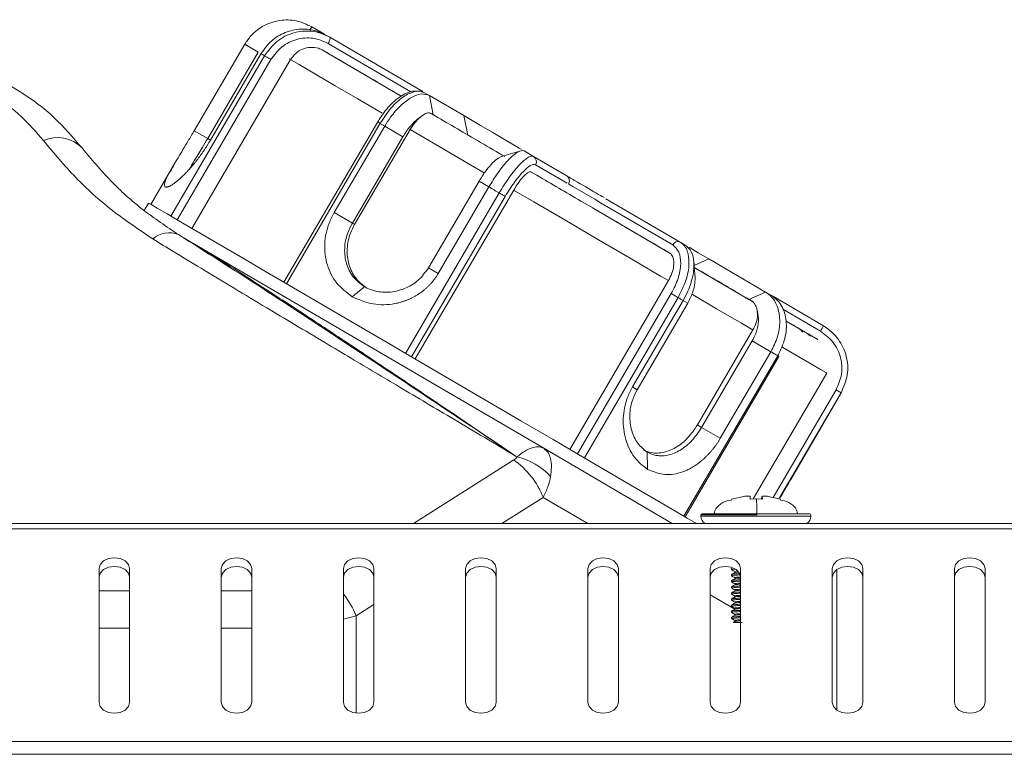
# Model space of a CAD drawing. Units: millimetres. Extents: x 22 to 2351, y 27 to 1658.
# Drawn here: x 374 to 454, y 898 to 958 of the extents above; entities that cross this region are included whole.
import ezdxf

# ---------------------------------------------------------------- set-up
doc = ezdxf.new("R2010")
doc.units = ezdxf.units.MM

msp = doc.modelspace()

# ---------------------------------------------------------------- linework, layer by layer
at = {"color": 7, "linetype": 'Continuous', "lineweight": 15}
for p, q in [((397.482, 957.178), (397.625, 957.466)), ((397.625, 957.466), (398.679, 956.849)), ((398.83, 956.761), (399.099, 956.604)), ((406.712, 952.154), (399.099, 956.604)), ((388.006, 948.957), (392.144, 956.036)), ((392.144, 956.036), (393.249, 955.391)), ((386.094, 941.967), (393.765, 955.089)), ((386.618, 941.66), (394.29, 954.782)), ((387.817, 940.96), (395.892, 954.772)), ((389.111, 948.312), (393.249, 955.391)), ((393.472, 955.26), (389.334, 948.181)), ((404.954, 951.791), (398.571, 955.523)), ((406.496, 952.181), (406.863, 952.065)), ((407.249, 951.84), (406.863, 952.065)), ((407.573, 950.26), (407.249, 951.84)), ((407.249, 951.84), (410.059, 950.197)), ((407.573, 950.26), (407.439, 950.338)), ((410.402, 948.606), (410.059, 950.197)), ((403.025, 949.676), (395.354, 936.553)), ((403.22, 949.562), (395.549, 936.439)), ((399.467, 942.257), (403.606, 949.336)), ((403.606, 949.336), (405.088, 948.47)), ((389.111, 948.311), (388.006, 948.957)), ((400.949, 941.391), (405.088, 948.47)), ((401.137, 941.281), (405.68, 949.05)), ((410.711, 948.426), (410.402, 948.606)), ((413.155, 946.847), (412.897, 946.724)), ((415.017, 947.298), (415.774, 946.856)), ((418.445, 945.294), (415.774, 946.856)), ((386.456, 946.349), (384.455, 942.925)), ((385.628, 944.325), (385.993, 944.423)), ((411.323, 944.825), (407.184, 937.746)), ((412.117, 944.36), (407.978, 937.281)), ((411.323, 944.825), (412.117, 944.36)), ((405.296, 930.741), (412.967, 943.863)), ((405.783, 930.456), (413.455, 943.578)), ((406.08, 930.283), (414.155, 944.096)), ((384.277, 943.029), (383.922, 942.423)), ((427.78, 939.837), (421.699, 943.392)), ((400.949, 941.39), (399.467, 942.257)), ((426.882, 938.972), (420.664, 942.607)), ((401.137, 941.281), (400.949, 941.391)), ((416.604, 922.972), (387.373, 940.061)), ((428.194, 939.595), (427.78, 939.837)), ((430.12, 938.469), (434.758, 935.758)), ((407.978, 937.281), (407.184, 937.746)), ((433.403, 935.16), (428.928, 937.776)), ((426.818, 936.693), (418.743, 922.88)), ((427.049, 935.631), (419.377, 922.509)), ((434.758, 935.758), (433.403, 935.16)), ((434.758, 935.758), (435.246, 935.472)), ((427.606, 935.305), (419.934, 922.183)), ((423.875, 927.988), (428.013, 935.067)), ((424.252, 927.767), (428.391, 934.847)), ((428.013, 935.067), (428.391, 934.847)), ((433.546, 935.076), (433.403, 935.16)), ((433.711, 934.98), (433.555, 935.071)), ((439.488, 932.992), (435.397, 935.384)), ((439.033, 931.868), (436.439, 933.385)), ((433.727, 932.654), (429.185, 924.884)), ((438.142, 932.389), (438.434, 932.144)), ((433.667, 931.762), (429.529, 924.683)), ((433.667, 931.762), (435.197, 930.867)), ((435.197, 930.867), (431.058, 923.788)), ((428.082, 917.42), (435.753, 930.542)), ((428.179, 917.363), (435.85, 930.485)), ((439.764, 929.124), (433.742, 918.823)), ((424.252, 927.767), (423.875, 927.988)), ((436.821, 920.42), (440.96, 927.499)), ((429.185, 924.884), (429.529, 924.683)), ((431.058, 923.788), (429.529, 924.683)), ((427.131, 916.818), (416.604, 922.972)), ((414.311, 922.341), (414.427, 922.274)), ((431.982, 918.811), (431.97, 918.811)), ((432.981, 919.034), (431.982, 918.811)), ((433.514, 918.811), (433.492, 919.034)), ((434.014, 918.831), (433.514, 918.811)), ((433.926, 918.831), (433.973, 918.829)), ((434.514, 918.811), (434.014, 918.831)), ((434.426, 918.811), (434.448, 919.034)), ((434.448, 919.034), (434.448, 918.813)), ((434.492, 919.036), (434.492, 918.811)), ((434.492, 919.034), (434.514, 918.811)), ((435.981, 918.811), (434.981, 919.034)), ((435.971, 918.811), (435.981, 918.811)), ((429.47, 917.518), (429.47, 917.418)), ((438.47, 917.418), (438.47, 917.518)), ((526.32, 916.818), (246.62, 916.818)), ((526.32, 916.378), (246.62, 916.378)), ((380.22, 902.176), (380.22, 913.136)), ((382.72, 913.136), (382.72, 902.176)), ((390.22, 902.176), (390.22, 913.136)), ((392.72, 913.136), (392.72, 902.176)), ((400.22, 902.176), (400.22, 913.136)), ((402.72, 913.136), (402.72, 902.176)), ((410.22, 902.176), (410.22, 913.136)), ((412.72, 913.136), (412.72, 902.176)), ((420.22, 902.176), (420.22, 913.136)), ((422.72, 913.136), (422.72, 902.176)), ((430.22, 902.176), (430.22, 913.136)), ((431.97, 913.141), (431.97, 913.041)), ((432.054, 913.193), (431.975, 913.147)), ((432.004, 913.147), (431.993, 913.141)), ((432.72, 913.136), (432.72, 902.176)), ((440.22, 902.176), (440.22, 913.136)), ((440.591, 901.547), (440.591, 913.057)), ((442.72, 913.136), (442.72, 902.176)), ((450.22, 902.176), (450.22, 913.136)), ((452.72, 913.136), (452.72, 902.176)), ((431.97, 912.641), (431.97, 912.541)), ((431.97, 912.141), (431.97, 912.041)), ((431.97, 911.641), (431.97, 911.541)), ((431.97, 911.141), (431.97, 911.041)), ((431.97, 910.641), (431.97, 910.541)), ((431.97, 910.141), (431.97, 910.041)), ((431.97, 909.641), (431.97, 909.541)), ((431.97, 909.141), (431.97, 909.041)), ((432.25, 908.806), (432.118, 908.73)), ((526.32, 898.994), (246.62, 898.994)), ((526.32, 897.933), (246.62, 897.933))]:
    msp.add_line(p, q, dxfattribs=at)
at = {"color": 8, "linetype": 'Continuous', "lineweight": 15}
for p, q in [((398.967, 956.102), (405.744, 952.14)), ((389.334, 948.181), (389.111, 948.311)), ((415.941, 946.179), (418.532, 944.664)), ((421.262, 943.068), (427.165, 939.617)), ((430.12, 938.469), (428.915, 937.937)), ((436.163, 934.357), (439.257, 932.548)), ((440.528, 927.751), (435.38, 918.945)), ((440.938, 927.511), (435.908, 918.909)), ((414.161, 922.016), (405.949, 916.818)), ((416.561, 918.959), (413.178, 916.818)), ((416.561, 918.959), (420.224, 916.818)), ((434.492, 918.811), (434.492, 919.034)), ((434.069, 917.518), (429.47, 917.518)), ((438.47, 917.418), (429.47, 917.418)), ((432.391, 912.918), (432.264, 912.891)), ((382.72, 911.316), (380.22, 911.316)), ((392.72, 911.316), (390.22, 911.316)), ((430.22, 910.974), (432.234, 909.797)), ((402.72, 910.198), (401.258, 909.272)), ((401.258, 909.272), (400.22, 908.997)), ((401.258, 909.272), (401.258, 901.305)), ((380.22, 908.26), (382.72, 908.26)), ((390.22, 908.26), (392.72, 908.26))]:
    msp.add_line(p, q, dxfattribs=at)
at = {"color": 7, "linetype": 'Continuous', "lineweight": 15, "flags": 128}
for points in [[(399.099, 956.604), (399.117, 956.582), (399.126, 956.544), (399.123, 956.492), (399.11, 956.428), (399.087, 956.354), (399.055, 956.273), (399.014, 956.188), (398.967, 956.102)], [(393.472, 955.26), (393.507, 955.24), (393.543, 955.219), (393.579, 955.198), (393.615, 955.177), (393.652, 955.155), (393.689, 955.133), (393.727, 955.111), (393.765, 955.089)], [(393.765, 955.089), (393.801, 955.068), (393.849, 955.04), (393.908, 955.005), (393.977, 954.965), (394.052, 954.921), (394.131, 954.875), (394.211, 954.828), (394.29, 954.782)], [(410.059, 950.197), (410.62, 949.869), (411.438, 949.39), (412.439, 948.806), (413.53, 948.168), (414.61, 947.536), (414.798, 947.426)], [(403.22, 949.562), (403.268, 949.534), (403.316, 949.505), (403.364, 949.477), (403.412, 949.449), (403.46, 949.421), (403.509, 949.393), (403.557, 949.364), (403.606, 949.336)], [(412.117, 944.36), (412.223, 944.298), (412.329, 944.236), (412.435, 944.174), (412.541, 944.112), (412.648, 944.05), (412.754, 943.988), (412.86, 943.926), (412.967, 943.863)], [(412.967, 943.863), (413.047, 943.817), (413.127, 943.77), (413.203, 943.725), (413.274, 943.684), (413.337, 943.647), (413.389, 943.617), (413.429, 943.593), (413.455, 943.578)], [(384.984, 942.616), (384.478, 942.911), (384.28, 943.027), (384.277, 943.029)], [(429.112, 916.818), (428.359, 917.258), (426.554, 918.314), (424.526, 919.499), (422.301, 920.799), (419.908, 922.199), (417.376, 923.679), (414.737, 925.221), (412.025, 926.807), (409.273, 928.416), (406.516, 930.028), (403.789, 931.622), (401.126, 933.179), (398.56, 934.679), (396.124, 936.103), (393.849, 937.433), (391.763, 938.653), (389.892, 939.747), (388.259, 940.701), (386.886, 941.503), (385.79, 942.144), (384.984, 942.616)], [(428.499, 939.417), (429.249, 938.978), (430.12, 938.469)], [(427.606, 935.305), (427.532, 935.348), (427.455, 935.394), (427.376, 935.44), (427.298, 935.485), (427.224, 935.528), (427.157, 935.568), (427.097, 935.602), (427.049, 935.631)], [(427.606, 935.305), (427.657, 935.276), (427.708, 935.246), (427.759, 935.216), (427.81, 935.186), (427.861, 935.156), (427.912, 935.126), (427.962, 935.097), (428.013, 935.067)], [(435.197, 930.867), (435.268, 930.826), (435.338, 930.785), (435.408, 930.744), (435.478, 930.703), (435.547, 930.663), (435.616, 930.622), (435.685, 930.582), (435.753, 930.542)], [(440.938, 927.511), (440.926, 927.518), (440.9, 927.533), (440.862, 927.556), (440.811, 927.585), (440.75, 927.621), (440.681, 927.661), (440.606, 927.705), (440.528, 927.751)], [(440.938, 927.511), (440.941, 927.509), (440.944, 927.508), (440.947, 927.506), (440.95, 927.504), (440.952, 927.503), (440.955, 927.501), (440.957, 927.5), (440.96, 927.499)], [(380.22, 913.136), (380.315, 913.474), (380.586, 913.761), (380.992, 913.952), (381.47, 914.02), (381.948, 913.952), (382.354, 913.761), (382.625, 913.474), (382.72, 913.136)], [(390.22, 913.136), (390.315, 913.474), (390.586, 913.761), (390.992, 913.952), (391.47, 914.02), (391.948, 913.952), (392.354, 913.761), (392.625, 913.474), (392.72, 913.136)], [(400.22, 913.136), (400.315, 913.474), (400.586, 913.761), (400.992, 913.952), (401.47, 914.02), (401.948, 913.952), (402.354, 913.761), (402.625, 913.474), (402.72, 913.136)], [(410.22, 913.136), (410.315, 913.474), (410.586, 913.761), (410.992, 913.952), (411.47, 914.02), (411.948, 913.952), (412.354, 913.761), (412.625, 913.474), (412.72, 913.136)], [(420.22, 913.136), (420.315, 913.474), (420.586, 913.761), (420.992, 913.952), (421.47, 914.02), (421.948, 913.952), (422.354, 913.761), (422.625, 913.474), (422.72, 913.136)], [(430.22, 913.136), (430.315, 913.474), (430.586, 913.761), (430.992, 913.952), (431.47, 914.02), (431.948, 913.952), (432.354, 913.761), (432.625, 913.474), (432.72, 913.136)], [(440.22, 913.136), (440.315, 913.474), (440.586, 913.761), (440.992, 913.952), (441.47, 914.02), (441.948, 913.952), (442.354, 913.761), (442.625, 913.474), (442.72, 913.136)], [(450.22, 913.136), (450.315, 913.474), (450.586, 913.761), (450.992, 913.952), (451.47, 914.02), (451.948, 913.952), (452.354, 913.761), (452.625, 913.474), (452.72, 913.136)], [(382.72, 912.429), (382.625, 912.767), (382.354, 913.054), (381.948, 913.245), (381.47, 913.313), (380.992, 913.245), (380.586, 913.054), (380.315, 912.767), (380.22, 912.429)], [(392.72, 912.429), (392.625, 912.767), (392.354, 913.054), (391.948, 913.245), (391.47, 913.313), (390.992, 913.245), (390.586, 913.054), (390.315, 912.767), (390.22, 912.429)], [(402.72, 912.429), (402.625, 912.767), (402.354, 913.054), (401.948, 913.245), (401.47, 913.313), (400.992, 913.245), (400.586, 913.054), (400.315, 912.767), (400.22, 912.429)], [(412.72, 912.429), (412.625, 912.767), (412.354, 913.054), (411.948, 913.245), (411.47, 913.313), (410.992, 913.245), (410.586, 913.054), (410.315, 912.767), (410.22, 912.429)], [(422.72, 912.429), (422.625, 912.767), (422.354, 913.054), (421.948, 913.245), (421.47, 913.313), (420.992, 913.245), (420.586, 913.054), (420.315, 912.767), (420.22, 912.429)], [(432.72, 912.429), (432.625, 912.767), (432.354, 913.054), (431.948, 913.245), (431.47, 913.313), (430.992, 913.245), (430.586, 913.054), (430.315, 912.767), (430.22, 912.429)], [(442.72, 912.429), (442.625, 912.767), (442.354, 913.054), (441.948, 913.245), (441.47, 913.313), (440.992, 913.245), (440.586, 913.054), (440.315, 912.767), (440.22, 912.429)], [(452.72, 912.429), (452.625, 912.767), (452.354, 913.054), (451.948, 913.245), (451.47, 913.313), (450.992, 913.245), (450.586, 913.054), (450.315, 912.767), (450.22, 912.429)], [(382.72, 902.176), (382.625, 901.837), (382.354, 901.551), (381.948, 901.359), (381.47, 901.292), (380.992, 901.359), (380.586, 901.551), (380.315, 901.837), (380.22, 902.176)], [(392.72, 902.176), (392.625, 901.837), (392.354, 901.551), (391.948, 901.359), (391.47, 901.292), (390.992, 901.359), (390.586, 901.551), (390.315, 901.837), (390.22, 902.176)], [(402.72, 902.176), (402.625, 901.837), (402.354, 901.551), (401.948, 901.359), (401.47, 901.292), (400.992, 901.359), (400.586, 901.551), (400.315, 901.837), (400.22, 902.176)], [(412.72, 902.176), (412.625, 901.837), (412.354, 901.551), (411.948, 901.359), (411.47, 901.292), (410.992, 901.359), (410.586, 901.551), (410.315, 901.837), (410.22, 902.176)], [(422.72, 902.176), (422.625, 901.837), (422.354, 901.551), (421.948, 901.359), (421.47, 901.292), (420.992, 901.359), (420.586, 901.551), (420.315, 901.837), (420.22, 902.176)], [(432.72, 902.176), (432.625, 901.837), (432.354, 901.551), (431.948, 901.359), (431.47, 901.292), (430.992, 901.359), (430.586, 901.551), (430.315, 901.837), (430.22, 902.176)], [(442.72, 902.176), (442.625, 901.837), (442.354, 901.551), (441.948, 901.359), (441.47, 901.292), (440.992, 901.359), (440.586, 901.551), (440.315, 901.837), (440.22, 902.176)], [(452.72, 902.176), (452.625, 901.837), (452.354, 901.551), (451.948, 901.359), (451.47, 901.292), (450.992, 901.359), (450.586, 901.551), (450.315, 901.837), (450.22, 902.176)]]:
    msp.add_lwpolyline(points, dxfattribs=at)
at = {"color": 8, "linetype": 'Continuous', "lineweight": 15, "flags": 128}
for points in [[(394.079, 955.832), (394.079, 955.832), (394.078, 955.832)], [(403.389, 950.389), (401.384, 951.562), (399.543, 952.638), (397.939, 953.576), (396.591, 954.364), (395.772, 954.842)], [(403.22, 949.562), (403.158, 949.598), (403.106, 949.628), (403.066, 949.651), (403.039, 949.667), (403.026, 949.675), (403.025, 949.676)], [(411.73, 945.513), (410.562, 946.196), (408.055, 947.661), (405.669, 949.057), (405.634, 949.077)], [(421.262, 943.068), (420.784, 943.347), (419, 944.391), (418.639, 944.601)], [(426.818, 936.693), (426.177, 937.067), (423.684, 938.525), (421.1, 940.035), (418.46, 941.578), (415.8, 943.134), (414.147, 944.1)], [(433.748, 932.641), (432.782, 933.206), (430.757, 934.39), (428.77, 935.551)], [(439.764, 929.124), (439.698, 929.163), (439.256, 929.421), (438.513, 929.856), (437.478, 930.461), (436.165, 931.228), (436.139, 931.243)], [(435.753, 930.542), (435.798, 930.516), (435.83, 930.498), (435.847, 930.487), (435.85, 930.485)]]:
    msp.add_lwpolyline(points, dxfattribs=at)
at = {"color": 7, "linetype": 'Continuous', "lineweight": 15}
for centre, radius, start, end in [((376.816, 945.577), 2.817, 44.41207, 114.01056), ((415.519, 946.434), 0.493, 328.87097, 58.84802), ((385.939, 938.613), 1.999, 67.03072, 131.52871), ((402.513, 965.96), 30, 238.23364, 239.68899), ((427.584, 939.415), 0.465, 65.09338, 154.22482), ((437.144, 933.928), 2.524, 326.8546, 338.23969), ((410.226, 916.456), 6.812, 21.562, 54.71254), ((413.175, 916.985), 5.435, 42.69628, 76.68176), ((429.57, 917.518), 0.1, 90, 180), ((430.17, 917.418), 0.7, 180, 238.99728), ((437.77, 917.418), 0.7, 301.00272, 0), ((438.37, 917.518), 0.1, 0, 90)]:
    msp.add_arc(centre, radius, start, end, dxfattribs=at)
at = {"color": 8, "linetype": 'Continuous', "lineweight": 15}
msp.add_arc((394.471, 906.498), 7.332, 22.23752, 38.36672, dxfattribs=at)
at = {"color": 7, "linetype": 'Continuous', "lineweight": 15}
for points, knots in [([(397.625, 957.466), (397.212, 957.655), (396.387, 958.035), (394.997, 958.044), (393.7, 957.621), (392.722, 956.892), (392.308, 956.278), (392.144, 956.036)], [0, 0, 0, 0, 0.2156516, 0.4312876, 0.6466118, 0.8609294, 1, 1, 1, 1]), ([(393.472, 955.26), (393.736, 955.626), (394.263, 956.356), (395.439, 957.055), (396.74, 957.343), (397.924, 957.21), (398.571, 956.89), (398.83, 956.761)], [0, 0, 0, 0, 0.213809, 0.427754, 0.642168, 0.856711, 1, 1, 1, 1]), ([(399.099, 956.604), (398.852, 956.728), (398.374, 956.967), (397.378, 957.159), (396.116, 957.046), (394.705, 956.356), (394.077, 955.509), (393.765, 955.089)], [0, 0, 0, 0, 0.1373794, 0.2667563, 0.5004906, 0.7524037, 1, 1, 1, 1]), ([(394.29, 954.782), (394.566, 955.154), (395.118, 955.896), (396.377, 956.5), (397.746, 956.634), (398.56, 956.279), (398.967, 956.102)], [0, 0, 0, 0, 0.2505426, 0.5002062, 0.7499896, 1, 1, 1, 1]), ([(395.892, 954.772), (396.023, 954.955), (396.285, 955.32), (396.871, 955.668), (397.519, 955.813), (398.112, 955.75), (398.439, 955.588), (398.571, 955.523)], [0, 0, 0, 0, 0.2127805, 0.4255343, 0.6389133, 0.8536853, 1, 1, 1, 1]), ([(404.954, 951.791), (404.467, 952.076), (402.819, 953.039), (400.699, 954.279), (399.014, 955.264), (398.504, 955.562), (398.42, 955.611)], [0, 0, 0, 0, 0.163445, 0.552852, 0.926717, 1, 1, 1, 1]), ([(367.48, 954.773), (368.579, 954.464), (370.858, 953.821), (373.903, 952.168), (376.667, 950.077), (378.098, 948.402), (378.828, 947.548)], [0, 0, 0, 0, 0.228256, 0.47345, 0.731529, 1, 1, 1, 1]), ([(366.591, 953.93), (367.478, 953.679), (369.33, 953.155), (371.758, 951.827), (373.96, 950.154), (375.089, 948.83), (375.67, 948.149)], [0, 0, 0, 0, 0.221615, 0.46287, 0.723627, 1, 1, 1, 1]), ([(406.508, 952.184), (406.297, 952.203), (405.816, 952.248), (404.96, 951.87), (404.154, 951.2), (403.487, 950.411), (403.182, 949.926), (403.025, 949.675)], [0, 0, 0, 0, 0.177328, 0.404919, 0.679051, 0.834121, 1, 1, 1, 1]), ([(407.249, 951.84), (407.041, 951.91), (406.626, 952.049), (405.792, 951.733), (404.909, 951.069), (404.15, 950.21), (403.76, 949.583), (403.606, 949.336)], [0, 0, 0, 0, 0.215653, 0.43129, 0.646611, 0.86093, 1, 1, 1, 1]), ([(405.088, 948.47), (405.256, 948.73), (405.594, 949.252), (406.13, 949.808), (406.453, 950.027), (406.583, 950.116)], [0, 0, 0, 0, 0.373752, 0.748211, 1, 1, 1, 1]), ([(405.68, 949.05), (405.801, 949.239), (406.045, 949.616), (406.371, 949.949), (406.547, 950.088), (406.583, 950.116)], [0, 0, 0, 0, 0.443889, 0.887774, 1, 1, 1, 1]), ([(406.583, 950.116), (406.699, 950.213), (406.932, 950.408), (407.232, 950.435), (407.388, 950.362), (407.439, 950.338)], [0, 0, 0, 0, 0.402402, 0.805136, 1, 1, 1, 1]), ([(413.417, 946.843), (413.273, 946.928), (412.429, 947.421), (410.307, 948.662), (408.476, 949.732), (407.277, 950.433)], [0, 0, 0, 0, 0.066323, 0.388691, 1, 1, 1, 1]), ([(385.628, 944.325), (385.596, 944.423), (385.532, 944.619), (385.941, 945.47), (386.636, 946.66), (387.384, 947.9), (387.842, 948.679), (388.006, 948.957)], [0, 0, 0, 0, 0.22185, 0.44518, 0.670024, 0.882218, 1, 1, 1, 1]), ([(387.591, 945.787), (387.725, 946.015), (388.019, 946.518), (388.585, 947.428), (388.963, 948.062), (389.111, 948.311)], [0, 0, 0, 0, 0.334414, 0.738095, 1, 1, 1, 1]), ([(375.67, 948.149), (376.522, 947.128), (378.187, 945.133), (381.171, 942.42), (383.487, 940.866), (384.614, 940.11)], [0, 0, 0, 0, 0.349965, 0.683635, 1, 1, 1, 1]), ([(386.72, 940.454), (385.731, 941.117), (383.687, 942.489), (381.054, 944.881), (379.587, 946.638), (378.828, 947.548)], [0, 0, 0, 0, 0.311377, 0.643681, 1, 1, 1, 1]), ([(389.334, 948.181), (389.295, 948.115), (389.236, 948.016), (389.157, 947.885), (389.096, 947.788), (389.035, 947.691), (388.953, 947.563), (388.87, 947.436), (388.785, 947.312), (388.722, 947.219), (388.658, 947.127), (388.594, 947.036), (388.507, 946.917), (388.421, 946.799), (388.334, 946.684), (388.268, 946.598), (388.203, 946.514), (388.137, 946.431), (388.072, 946.35), (387.985, 946.242), (387.897, 946.137), (387.811, 946.035), (387.746, 945.96), (387.681, 945.887), (387.617, 945.814), (387.531, 945.72), (387.447, 945.629), (387.363, 945.541), (387.301, 945.476), (387.239, 945.413), (387.157, 945.331), (387.077, 945.253), (386.939, 945.122), (386.543, 944.763), (385.965, 944.341), (385.737, 944.33), (385.628, 944.325)], [0, 0, 0, 0, 0.027926, 0.041886, 0.055846, 0.069806, 0.083767, 0.111692, 0.125653, 0.139611, 0.153572, 0.167531, 0.181492, 0.209416, 0.223376, 0.237335, 0.251296, 0.265256, 0.279215, 0.293175, 0.321099, 0.335059, 0.349019, 0.362979, 0.376938, 0.390898, 0.418822, 0.432783, 0.446741, 0.460703, 0.474663, 0.502587, 0.516548, 0.572435, 0.794125, 1, 1, 1, 1]), ([(412.897, 946.724), (412.744, 946.606), (412.439, 946.37), (411.903, 945.726), (411.529, 945.175), (411.346, 944.864), (411.323, 944.825)], [0, 0, 0, 0, 0.3162966, 0.6321585, 0.9535293, 1, 1, 1, 1]), ([(412.117, 944.36), (412.354, 944.741), (412.829, 945.502), (413.582, 946.449), (414.264, 947.098), (414.756, 947.37), (414.943, 947.319), (415.017, 947.298)], [0, 0, 0, 0, 0.213808, 0.427756, 0.642167, 0.85671, 1, 1, 1, 1]), ([(415.774, 946.856), (415.709, 946.873), (415.582, 946.907), (415.217, 946.731), (414.633, 946.221), (413.794, 945.197), (413.241, 944.305), (412.967, 943.863)], [0, 0, 0, 0, 0.137379, 0.266754, 0.500492, 0.752404, 1, 1, 1, 1]), ([(414.659, 947.288), (414.4, 947.212), (413.899, 947.066), (413.401, 946.922), (413.16, 946.852)], [0, 0, 0, 0, 0.5164211, 1, 1, 1, 1]), ([(413.455, 943.578), (413.698, 943.969), (414.184, 944.75), (414.935, 945.651), (415.579, 946.209), (415.82, 946.189), (415.941, 946.179)], [0, 0, 0, 0, 0.250542, 0.500205, 0.749988, 1, 1, 1, 1]), ([(414.155, 944.096), (414.272, 944.286), (414.507, 944.667), (414.878, 945.141), (415.21, 945.471), (415.45, 945.614), (415.54, 945.591), (415.577, 945.581)], [0, 0, 0, 0, 0.212779, 0.425537, 0.638914, 0.853691, 1, 1, 1, 1]), ([(427.033, 938.884), (426.907, 938.957), (425.669, 939.681), (423.007, 941.237), (419.277, 943.418), (416.79, 944.872), (415.592, 945.572)], [0, 0, 0, 0, 0.037171, 0.36594, 0.69471, 1, 1, 1, 1]), ([(418.638, 944.602), (418.661, 944.652), (418.707, 944.752), (418.708, 944.921), (418.657, 945.082), (418.564, 945.213), (418.481, 945.27), (418.445, 945.294)], [0, 0, 0, 0, 0.205888, 0.41164, 0.621003, 0.83744, 1, 1, 1, 1]), ([(418.559, 945.201), (418.565, 945.2), (418.614, 945.195), (418.658, 945.169), (418.696, 945.147)], [0, 0, 0, 0, 0.126945, 1, 1, 1, 1]), ([(418.696, 945.147), (418.844, 945.061), (419.596, 944.621), (420.573, 944.05), (421.344, 943.599), (421.548, 943.48)], [0, 0, 0, 0, 0.152762, 0.77679, 1, 1, 1, 1]), ([(400.943, 935.372), (400.493, 935.714), (399.589, 936.401), (398.808, 937.947), (398.599, 939.666), (398.903, 941.166), (399.318, 941.97), (399.466, 942.257)], [0, 0, 0, 0, 0.22185, 0.445182, 0.670025, 0.882219, 1, 1, 1, 1]), ([(401.93, 936.185), (401.604, 936.437), (400.952, 936.939), (400.407, 938.057), (400.256, 939.31), (400.476, 940.473), (400.816, 941.131), (400.95, 941.39)], [0, 0, 0, 0, 0.213361, 0.426428, 0.640504, 0.85854, 1, 1, 1, 1]), ([(402.126, 936.072), (401.8, 936.332), (401.15, 936.85), (400.606, 938.004), (400.464, 939.287), (400.694, 940.425), (401.019, 941.052), (401.137, 941.281)], [0, 0, 0, 0, 0.217995, 0.435991, 0.654239, 0.873759, 1, 1, 1, 1]), ([(414.311, 922.341), (411.968, 923.909), (407.28, 927.043), (400.311, 931.659), (393.371, 936.231), (388.937, 939.046), (386.72, 940.454)], [0, 0, 0, 0, 0.249828, 0.499747, 0.749829, 1, 1, 1, 1]), ([(384.614, 940.11), (385.19, 939.755), (386.501, 938.948), (388.726, 937.601), (391.259, 936.074), (393.808, 934.546), (396.297, 933.058), (398.602, 931.682), (401.455, 929.982), (404.959, 927.897), (409.444, 925.231), (412.626, 923.342), (414.311, 922.341)], [0, 0, 0, 0, 0.058949, 0.1342703, 0.2259654, 0.3156984, 0.3920338, 0.4772914, 0.5482853, 0.6797671, 0.8303386, 1, 1, 1, 1]), ([(387.373, 940.061), (387.921, 939.733), (389.182, 938.978), (391.397, 937.577), (394.152, 935.805), (397.392, 933.685), (401.125, 931.214), (405.183, 928.504), (409.638, 925.509), (412.692, 923.439), (414.311, 922.341)], [0, 0, 0, 0, 0.0653811, 0.1503015, 0.2535144, 0.3768679, 0.5120416, 0.6671993, 0.8235461, 1, 1, 1, 1]), ([(427.165, 939.617), (427.355, 939.446), (427.733, 939.103), (427.871, 938.088), (427.67, 936.866), (427.256, 936.043), (427.049, 935.631)], [0, 0, 0, 0, 0.2505897, 0.5002648, 0.7500289, 1, 1, 1, 1]), ([(427.606, 935.305), (427.84, 935.77), (428.314, 936.708), (428.556, 938.082), (428.43, 939.006), (428.141, 939.565), (427.903, 939.745), (427.78, 939.837)], [0, 0, 0, 0, 0.247312, 0.499048, 0.732967, 0.862473, 1, 1, 1, 1]), ([(428.194, 939.595), (428.377, 939.436), (428.742, 939.12), (428.949, 938.196), (428.848, 937.074), (428.5, 935.975), (428.151, 935.324), (428.013, 935.067)], [0, 0, 0, 0, 0.2156532, 0.4312907, 0.6466108, 0.8609295, 1, 1, 1, 1]), ([(426.818, 936.693), (426.92, 936.892), (427.125, 937.289), (427.265, 937.898), (427.256, 938.427), (427.114, 938.794), (426.949, 938.921), (426.882, 938.972)], [0, 0, 0, 0, 0.212396, 0.424767, 0.63788, 0.852664, 1, 1, 1, 1]), ([(428.987, 937.017), (428.971, 937.215), (428.94, 937.612), (428.909, 938.018), (428.893, 938.223)], [0, 0, 0, 0, 0.4972, 1, 1, 1, 1]), ([(407.978, 937.281), (407.939, 937.215), (407.881, 937.116), (407.796, 936.989), (407.73, 936.894), (407.662, 936.802), (407.569, 936.68), (407.471, 936.562), (407.369, 936.447), (407.291, 936.363), (407.211, 936.281), (407.129, 936.2), (407.018, 936.095), (406.903, 935.994), (406.785, 935.897), (406.695, 935.826), (406.604, 935.757), (406.511, 935.69), (406.416, 935.625), (406.289, 935.541), (406.159, 935.462), (406.026, 935.386), (405.926, 935.332), (405.824, 935.28), (405.722, 935.23), (405.584, 935.167), (405.444, 935.107), (405.302, 935.053), (405.195, 935.015), (405.088, 934.979), (404.943, 934.934), (404.798, 934.894), (404.541, 934.832), (403.769, 934.692), (402.443, 934.708), (401.43, 935.156), (400.943, 935.371)], [0, 0, 0, 0, 0.027927, 0.041887, 0.055846, 0.069807, 0.083767, 0.111692, 0.125653, 0.139612, 0.153572, 0.167531, 0.181492, 0.209417, 0.223376, 0.237336, 0.251296, 0.265256, 0.279215, 0.293175, 0.3211, 0.335059, 0.349018, 0.362978, 0.376939, 0.390898, 0.418823, 0.432784, 0.446743, 0.460702, 0.474663, 0.502587, 0.516546, 0.572436, 0.794126, 1, 1, 1, 1]), ([(407.184, 937.746), (406.923, 937.384), (406.399, 936.659), (405.22, 935.967), (403.919, 935.675), (402.769, 935.792), (402.162, 936.076), (401.93, 936.185)], [0, 0, 0, 0, 0.2150474, 0.4307972, 0.6488025, 0.8657123, 1, 1, 1, 1]), ([(428.391, 934.847), (428.532, 935.123), (428.814, 935.677), (428.994, 936.441), (428.989, 936.853), (428.987, 937.018)], [0, 0, 0, 0, 0.373746, 0.748207, 1, 1, 1, 1]), ([(433.706, 934.983), (433.612, 935.038), (432.668, 935.589), (431.033, 936.545), (429.358, 937.524), (428.928, 937.776)], [0, 0, 0, 0, 0.0760173, 0.7625694, 1, 1, 1, 1]), ([(400.943, 935.371), (401.109, 935.506), (401.331, 935.688), (401.658, 935.96), (401.822, 936.096), (401.93, 936.185)], [0, 0, 0, 0, 0.5002, 0.672955, 1, 1, 1, 1]), ([(435.197, 930.867), (435.397, 931.27), (435.798, 932.075), (435.978, 933.356), (435.816, 934.499), (435.368, 935.32), (434.932, 935.633), (434.758, 935.758)], [0, 0, 0, 0, 0.213808, 0.427753, 0.642168, 0.85671, 1, 1, 1, 1]), ([(435.246, 935.472), (435.418, 935.351), (435.752, 935.115), (436.213, 934.456), (436.52, 933.425), (436.432, 931.962), (435.978, 931.013), (435.753, 930.542)], [0, 0, 0, 0, 0.137379, 0.266757, 0.500491, 0.752405, 1, 1, 1, 1]), ([(433.546, 935.076), (433.675, 934.979), (433.921, 934.795), (434.005, 934.5), (434.045, 934.361)], [0, 0, 0, 0, 0.527261, 1, 1, 1, 1]), ([(434.045, 934.361), (434.109, 934.116), (434.235, 933.628), (434.11, 932.744), (433.869, 932.115), (433.69, 931.801), (433.667, 931.762)], [0, 0, 0, 0, 0.3162948, 0.632157, 0.9535272, 1, 1, 1, 1]), ([(433.727, 932.654), (433.827, 932.855), (434.026, 933.257), (434.125, 933.865), (434.07, 934.205), (434.045, 934.361)], [0, 0, 0, 0, 0.351854, 0.703702, 1, 1, 1, 1]), ([(439.033, 931.868), (439.032, 931.869), (439.031, 931.869), (438.545, 932.153), (437.85, 932.56), (436.978, 933.07), (436.439, 933.385)], [0, 0, 0, 0, 0.27202, 0.47338, 0.674697, 1, 1, 1, 1]), ([(440.938, 927.511), (441.149, 927.99), (441.574, 928.956), (441.448, 930.545), (440.887, 931.724), (440.192, 932.52), (439.727, 932.832), (439.488, 932.992)], [0, 0, 0, 0, 0.247312, 0.499047, 0.732965, 0.862471, 1, 1, 1, 1]), ([(437.797, 932.463), (437.77, 932.504), (437.659, 932.667), (437.488, 932.77), (437.359, 932.847)], [0, 0, 0, 0, 0.246859, 1, 1, 1, 1]), ([(439.257, 932.548), (439.628, 932.27), (440.37, 931.716), (440.966, 930.433), (441.087, 929.023), (440.715, 928.175), (440.528, 927.751)], [0, 0, 0, 0, 0.250587, 0.500265, 0.750026, 1, 1, 1, 1]), ([(425.105, 921.247), (424.721, 921.55), (423.95, 922.159), (423.235, 923.667), (423.027, 925.386), (423.313, 926.896), (423.726, 927.701), (423.874, 927.989)], [0, 0, 0, 0, 0.22185, 0.44518, 0.670025, 0.882218, 1, 1, 1, 1]), ([(425.068, 922.658), (424.797, 922.878), (424.254, 923.316), (423.752, 924.409), (423.59, 925.669), (423.786, 926.846), (424.12, 927.507), (424.252, 927.768)], [0, 0, 0, 0, 0.213361, 0.426428, 0.640504, 0.858539, 1, 1, 1, 1]), ([(429.185, 924.884), (428.932, 924.511), (428.427, 923.765), (427.412, 922.971), (426.33, 922.555), (425.406, 922.563), (424.911, 922.779), (424.734, 922.856)], [0, 0, 0, 0, 0.219598, 0.439186, 0.658995, 0.878123, 1, 1, 1, 1]), ([(429.529, 924.683), (429.282, 924.313), (428.786, 923.572), (427.799, 922.767), (426.741, 922.333), (425.794, 922.331), (425.269, 922.568), (425.069, 922.658)], [0, 0, 0, 0, 0.215047, 0.430796, 0.6488, 0.865709, 1, 1, 1, 1]), ([(431.058, 923.788), (431.019, 923.722), (430.961, 923.623), (430.878, 923.494), (430.815, 923.398), (430.751, 923.304), (430.663, 923.179), (430.572, 923.057), (430.479, 922.937), (430.408, 922.849), (430.336, 922.762), (430.262, 922.677), (430.163, 922.565), (430.061, 922.456), (429.958, 922.35), (429.879, 922.272), (429.8, 922.196), (429.72, 922.122), (429.639, 922.049), (429.529, 921.955), (429.419, 921.864), (429.306, 921.777), (429.222, 921.713), (429.136, 921.652), (429.05, 921.592), (428.934, 921.515), (428.818, 921.443), (428.7, 921.374), (428.612, 921.325), (428.523, 921.278), (428.403, 921.219), (428.283, 921.164), (428.072, 921.075), (427.44, 920.854), (426.36, 920.725), (425.513, 921.077), (425.104, 921.246)], [0, 0, 0, 0, 0.027927, 0.041886, 0.055846, 0.069807, 0.083767, 0.111693, 0.125652, 0.139612, 0.153572, 0.167532, 0.181491, 0.209416, 0.223377, 0.237337, 0.251297, 0.265256, 0.279216, 0.293176, 0.3211, 0.33506, 0.34902, 0.36298, 0.376939, 0.390899, 0.418824, 0.432783, 0.446743, 0.460703, 0.474662, 0.502587, 0.516547, 0.572436, 0.794127, 1, 1, 1, 1]), ([(414.427, 922.274), (414.632, 922.433), (415.062, 922.767), (415.626, 923.023), (416.17, 923.134), (416.445, 923.032), (416.604, 922.972)], [0, 0, 0, 0, 0.237604, 0.499454, 0.708589, 1, 1, 1, 1]), ([(416.604, 922.972), (416.746, 922.855), (416.99, 922.655), (417.189, 922.109), (417.267, 921.478), (417.201, 920.931), (417.17, 920.67)], [0, 0, 0, 0, 0.291401, 0.500547, 0.762393, 1, 1, 1, 1]), ([(425.105, 921.246), (425.1, 921.481), (425.093, 921.797), (425.079, 922.268), (425.072, 922.504), (425.068, 922.658)], [0, 0, 0, 0, 0.5002013, 0.6729439, 1, 1, 1, 1]), ([(414.427, 922.274), (414.396, 922.228), (414.33, 922.132), (414.219, 922.056), (414.161, 922.016)], [0, 0, 0, 0, 0.47909, 1, 1, 1, 1]), ([(417.17, 920.67), (417.111, 920.397), (416.992, 919.837), (416.707, 919.257), (416.561, 918.959)], [0, 0, 0, 0, 0.487364, 1, 1, 1, 1]), ([(435.904, 918.828), (436.046, 919.077), (436.335, 919.583), (436.657, 920.138), (436.821, 920.42)], [0, 0, 0, 0, 0.4922499, 1, 1, 1, 1]), ([(431.99, 918.742), (431.741, 918.694), (431.367, 918.62), (430.969, 918.336), (430.742, 918.109), (430.597, 917.866), (430.579, 917.697), (430.57, 917.618)], [0, 0, 0, 0, 0.384129, 0.577013, 0.740689, 0.878794, 1, 1, 1, 1]), ([(432.981, 919.034), (433.037, 919.041), (433.148, 919.055), (433.299, 919.064), (433.415, 919.062), (433.48, 919.051), (433.489, 919.039), (433.492, 919.034)], [0, 0, 0, 0, 0.2131039, 0.4263048, 0.6374611, 0.8477677, 1, 1, 1, 1]), ([(434.014, 918.831), (434.019, 918.743), (434.027, 918.612), (434.036, 918.337), (434.041, 918.108), (434.044, 917.866), (434.045, 917.697), (434.045, 917.618)], [0, 0, 0, 0, 0.387774, 0.579506, 0.742223, 0.879509, 1, 1, 1, 1]), ([(434.492, 919.034), (434.496, 919.041), (434.504, 919.055), (434.586, 919.064), (434.708, 919.062), (434.847, 919.051), (434.941, 919.039), (434.981, 919.034)], [0, 0, 0, 0, 0.2131057, 0.4263084, 0.6374804, 0.8477637, 1, 1, 1, 1]), ([(437.37, 917.618), (437.361, 917.697), (437.343, 917.866), (437.198, 918.109), (436.971, 918.336), (436.573, 918.62), (436.199, 918.694), (435.95, 918.742)], [0, 0, 0, 0, 0.121207, 0.259312, 0.422987, 0.615864, 1, 1, 1, 1]), ([(434.067, 917.618), (433.512, 917.618), (432.659, 917.618), (431.623, 917.618), (430.905, 917.618), (430.322, 917.618), (429.751, 917.618), (429.642, 917.618), (429.571, 917.618)], [0, 0, 0, 0, 0.239458, 0.368361, 0.500002, 0.631638, 0.760544, 1, 1, 1, 1]), ([(438.353, 917.618), (438.309, 917.618), (438.238, 917.618), (437.724, 917.618), (437.173, 917.618), (436.48, 917.618), (435.468, 917.618), (434.619, 917.618), (434.067, 917.618)], [0, 0, 0, 0, 0.228788, 0.359498, 0.492984, 0.626472, 0.757185, 1, 1, 1, 1]), ([(431.974, 913.036), (432.019, 913.01), (432.11, 912.957), (432.201, 912.904), (432.246, 912.878)], [0, 0, 0, 0, 0.500115, 1, 1, 1, 1]), ([(431.998, 913.041), (431.992, 913.045), (431.971, 913.058), (432.084, 913.073), (432.257, 913.084), (432.291, 913.086)], [0, 0, 0, 0, 0.248865, 0.85359, 1, 1, 1, 1]), ([(432.264, 912.891), (432.254, 912.889), (432.229, 912.885), (432.254, 912.881), (432.268, 912.879)], [0, 0, 0, 0, 0.409818, 1, 1, 1, 1]), ([(432.247, 912.804), (432.202, 912.778), (432.111, 912.726), (432.021, 912.673), (431.975, 912.647)], [0, 0, 0, 0, 0.499919, 1, 1, 1, 1]), ([(432.247, 912.304), (432.202, 912.278), (432.111, 912.225), (432.02, 912.173), (431.975, 912.147)], [0, 0, 0, 0, 0.499915, 1, 1, 1, 1]), ([(431.977, 912.534), (432.023, 912.508), (432.113, 912.455), (432.204, 912.403), (432.249, 912.376)], [0, 0, 0, 0, 0.500107, 1, 1, 1, 1]), ([(431.977, 912.034), (432.022, 912.008), (432.113, 911.956), (432.203, 911.903), (432.248, 911.877)], [0, 0, 0, 0, 0.5000685, 1, 1, 1, 1]), ([(431.998, 912.541), (431.991, 912.545), (431.967, 912.558), (432.175, 912.58), (432.446, 912.598), (432.678, 912.609), (432.72, 912.611)], [0, 0, 0, 0, 0.1564478, 0.5366054, 0.9166792, 1, 1, 1, 1]), ([(431.998, 912.041), (431.991, 912.045), (431.967, 912.058), (432.175, 912.08), (432.446, 912.098), (432.678, 912.109), (432.72, 912.111)], [0, 0, 0, 0, 0.156448, 0.536605, 0.916679, 1, 1, 1, 1]), ([(432.64, 912.707), (432.519, 912.7), (432.235, 912.684), (432.003, 912.664), (431.996, 912.648), (431.993, 912.641)], [0, 0, 0, 0, 0.303662, 0.708735, 1, 1, 1, 1]), ([(432.72, 912.212), (432.569, 912.203), (432.255, 912.186), (432.002, 912.164), (431.996, 912.148), (431.993, 912.141)], [0, 0, 0, 0, 0.3496573, 0.7279739, 1, 1, 1, 1]), ([(432.264, 912.391), (432.254, 912.389), (432.227, 912.385), (432.256, 912.38), (432.275, 912.377)], [0, 0, 0, 0, 0.347958, 1, 1, 1, 1]), ([(431.973, 911.536), (432.019, 911.51), (432.109, 911.458), (432.2, 911.405), (432.245, 911.379)], [0, 0, 0, 0, 0.500077, 1, 1, 1, 1]), ([(432.246, 911.304), (432.201, 911.278), (432.11, 911.225), (432.019, 911.172), (431.974, 911.146)], [0, 0, 0, 0, 0.499925, 1, 1, 1, 1]), ([(432.248, 911.805), (432.203, 911.779), (432.112, 911.726), (432.021, 911.674), (431.976, 911.647)], [0, 0, 0, 0, 0.499926, 1, 1, 1, 1]), ([(431.998, 911.541), (431.991, 911.545), (431.967, 911.558), (432.175, 911.58), (432.446, 911.598), (432.678, 911.609), (432.72, 911.611)], [0, 0, 0, 0, 0.156448, 0.536605, 0.916679, 1, 1, 1, 1]), ([(432.72, 911.712), (432.569, 911.703), (432.255, 911.686), (432.002, 911.664), (431.996, 911.648), (431.993, 911.641)], [0, 0, 0, 0, 0.3496573, 0.7279739, 1, 1, 1, 1]), ([(432.263, 911.891), (432.254, 911.889), (432.227, 911.885), (432.255, 911.88), (432.273, 911.878)], [0, 0, 0, 0, 0.349697, 1, 1, 1, 1]), ([(432.263, 911.391), (432.253, 911.389), (432.23, 911.385), (432.253, 911.382), (432.266, 911.38)], [0, 0, 0, 0, 0.412034, 1, 1, 1, 1]), ([(431.974, 911.035), (432.02, 911.009), (432.111, 910.957), (432.201, 910.904), (432.247, 910.878)], [0, 0, 0, 0, 0.500091, 1, 1, 1, 1]), ([(432.249, 910.805), (432.203, 910.779), (432.113, 910.727), (432.022, 910.674), (431.977, 910.648)], [0, 0, 0, 0, 0.499931, 1, 1, 1, 1]), ([(431.977, 910.534), (432.023, 910.507), (432.114, 910.455), (432.204, 910.402), (432.25, 910.376)], [0, 0, 0, 0, 0.500074, 1, 1, 1, 1]), ([(431.998, 911.041), (431.991, 911.045), (431.967, 911.058), (432.175, 911.08), (432.446, 911.098), (432.678, 911.109), (432.72, 911.111)], [0, 0, 0, 0, 0.1564478, 0.5366054, 0.9166792, 1, 1, 1, 1]), ([(431.998, 910.541), (431.991, 910.545), (431.967, 910.558), (432.175, 910.58), (432.446, 910.598), (432.678, 910.609), (432.72, 910.611)], [0, 0, 0, 0, 0.1564478, 0.5366054, 0.9166792, 1, 1, 1, 1]), ([(432.72, 911.212), (432.569, 911.203), (432.255, 911.186), (432.002, 911.164), (431.996, 911.148), (431.993, 911.141)], [0, 0, 0, 0, 0.3496572, 0.7279739, 1, 1, 1, 1]), ([(432.72, 910.712), (432.569, 910.703), (432.255, 910.686), (432.002, 910.664), (431.996, 910.648), (431.993, 910.641)], [0, 0, 0, 0, 0.3496572, 0.7279739, 1, 1, 1, 1]), ([(432.263, 910.891), (432.254, 910.889), (432.229, 910.885), (432.254, 910.881), (432.269, 910.879)], [0, 0, 0, 0, 0.382502, 1, 1, 1, 1]), ([(432.246, 910.303), (432.2, 910.277), (432.11, 910.225), (432.019, 910.172), (431.973, 910.146)], [0, 0, 0, 0, 0.4999197, 1, 1, 1, 1]), ([(431.976, 910.035), (432.021, 910.008), (432.112, 909.956), (432.202, 909.903), (432.248, 909.877)], [0, 0, 0, 0, 0.50005, 1, 1, 1, 1]), ([(432.249, 909.806), (432.204, 909.779), (432.113, 909.727), (432.023, 909.674), (431.977, 909.648)], [0, 0, 0, 0, 0.4999277, 1, 1, 1, 1]), ([(431.998, 910.041), (431.991, 910.045), (431.967, 910.058), (432.175, 910.08), (432.446, 910.098), (432.678, 910.109), (432.72, 910.111)], [0, 0, 0, 0, 0.156448, 0.536605, 0.916679, 1, 1, 1, 1]), ([(431.998, 909.541), (431.991, 909.545), (431.967, 909.558), (432.175, 909.58), (432.446, 909.598), (432.678, 909.609), (432.72, 909.611)], [0, 0, 0, 0, 0.156448, 0.536605, 0.916679, 1, 1, 1, 1]), ([(432.72, 910.212), (432.569, 910.203), (432.255, 910.186), (432.002, 910.164), (431.996, 910.148), (431.993, 910.141)], [0, 0, 0, 0, 0.3496573, 0.7279739, 1, 1, 1, 1]), ([(432.72, 909.712), (432.569, 909.703), (432.255, 909.686), (432.002, 909.664), (431.996, 909.648), (431.993, 909.641)], [0, 0, 0, 0, 0.3496573, 0.7279739, 1, 1, 1, 1]), ([(432.264, 910.391), (432.254, 910.389), (432.226, 910.385), (432.256, 910.38), (432.276, 910.377)], [0, 0, 0, 0, 0.339956, 1, 1, 1, 1]), ([(432.264, 909.891), (432.254, 909.889), (432.228, 909.885), (432.255, 909.881), (432.272, 909.878)], [0, 0, 0, 0, 0.374405, 1, 1, 1, 1]), ([(431.973, 909.536), (432.018, 909.51), (432.109, 909.458), (432.2, 909.405), (432.245, 909.379)], [0, 0, 0, 0, 0.500068, 1, 1, 1, 1]), ([(432.245, 909.303), (432.2, 909.277), (432.109, 909.224), (432.019, 909.172), (431.973, 909.146)], [0, 0, 0, 0, 0.4999032, 1, 1, 1, 1]), ([(431.975, 909.035), (432.02, 909.009), (432.111, 908.956), (432.202, 908.904), (432.247, 908.877)], [0, 0, 0, 0, 0.500107, 1, 1, 1, 1]), ([(431.998, 909.041), (431.991, 909.045), (431.967, 909.058), (432.175, 909.08), (432.446, 909.098), (432.678, 909.109), (432.72, 909.111)], [0, 0, 0, 0, 0.1564478, 0.5366054, 0.9166792, 1, 1, 1, 1]), ([(432.72, 909.212), (432.569, 909.203), (432.255, 909.186), (432.002, 909.164), (431.996, 909.148), (431.993, 909.141)], [0, 0, 0, 0, 0.3496572, 0.7279739, 1, 1, 1, 1]), ([(432.264, 908.891), (432.254, 908.889), (432.228, 908.885), (432.254, 908.881), (432.271, 908.878)], [0, 0, 0, 0, 0.38477, 1, 1, 1, 1]), ([(432.265, 909.391), (432.254, 909.389), (432.23, 909.386), (432.253, 909.382), (432.266, 909.38)], [0, 0, 0, 0, 0.4342192, 1, 1, 1, 1]), ([(432.838, 908.718), (432.677, 908.718), (432.356, 908.718), (432.116, 908.718), (432.123, 908.718), (432.125, 908.718)], [0, 0, 0, 0, 0.3967623, 0.7940766, 1, 1, 1, 1])]:
    msp.add_open_spline(points, degree=3, knots=knots, dxfattribs=at)
at = {"color": 8, "linetype": 'Continuous', "lineweight": 15}
for points, knots in [([(403.22, 949.562), (403.506, 949.996), (404.083, 950.872), (405.114, 951.793), (405.909, 952.152), (406.355, 952.227), (406.487, 952.184), (406.496, 952.181)], [0, 0, 0, 0, 0.283669, 0.572411, 0.840719, 0.989264, 1, 1, 1, 1]), ([(432.553, 912.844), (432.493, 912.84), (432.309, 912.827), (432.28, 912.813), (432.26, 912.803)], [0, 0, 0, 0, 0.321088, 1, 1, 1, 1]), ([(432.72, 912.357), (432.594, 912.349), (432.335, 912.332), (432.285, 912.313), (432.26, 912.303)], [0, 0, 0, 0, 0.489096, 1, 1, 1, 1]), ([(432.72, 912.444), (432.593, 912.435), (432.339, 912.419), (432.289, 912.4), (432.264, 912.391)], [0, 0, 0, 0, 0.497417, 1, 1, 1, 1]), ([(432.72, 911.357), (432.594, 911.349), (432.334, 911.332), (432.283, 911.313), (432.258, 911.303)], [0, 0, 0, 0, 0.485183, 1, 1, 1, 1]), ([(432.72, 911.944), (432.593, 911.935), (432.338, 911.919), (432.288, 911.9), (432.263, 911.891)], [0, 0, 0, 0, 0.495542, 1, 1, 1, 1]), ([(432.72, 911.857), (432.593, 911.849), (432.338, 911.832), (432.288, 911.813), (432.263, 911.804)], [0, 0, 0, 0, 0.495268, 1, 1, 1, 1]), ([(432.72, 911.444), (432.593, 911.435), (432.338, 911.419), (432.288, 911.4), (432.263, 911.391)], [0, 0, 0, 0, 0.4950339, 1, 1, 1, 1]), ([(432.72, 910.944), (432.593, 910.935), (432.338, 910.919), (432.288, 910.9), (432.263, 910.891)], [0, 0, 0, 0, 0.495621, 1, 1, 1, 1]), ([(432.72, 910.444), (432.593, 910.435), (432.338, 910.419), (432.289, 910.4), (432.264, 910.391)], [0, 0, 0, 0, 0.496721, 1, 1, 1, 1]), ([(432.72, 910.857), (432.593, 910.849), (432.339, 910.832), (432.29, 910.814), (432.265, 910.804)], [0, 0, 0, 0, 0.49879, 1, 1, 1, 1]), ([(432.72, 910.357), (432.594, 910.349), (432.332, 910.331), (432.282, 910.312), (432.256, 910.302)], [0, 0, 0, 0, 0.481925, 1, 1, 1, 1]), ([(432.72, 909.944), (432.593, 909.935), (432.339, 909.919), (432.289, 909.9), (432.264, 909.891)], [0, 0, 0, 0, 0.497864, 1, 1, 1, 1]), ([(432.72, 909.857), (432.593, 909.849), (432.34, 909.832), (432.291, 909.814), (432.266, 909.805)], [0, 0, 0, 0, 0.501369, 1, 1, 1, 1]), ([(432.72, 909.357), (432.594, 909.349), (432.331, 909.331), (432.281, 909.312), (432.255, 909.302)], [0, 0, 0, 0, 0.479871, 1, 1, 1, 1]), ([(432.72, 908.944), (432.593, 908.935), (432.339, 908.919), (432.289, 908.9), (432.264, 908.891)], [0, 0, 0, 0, 0.498155, 1, 1, 1, 1]), ([(432.72, 909.444), (432.593, 909.435), (432.339, 909.419), (432.289, 909.4), (432.265, 909.391)], [0, 0, 0, 0, 0.498499, 1, 1, 1, 1]), ([(432.72, 908.857), (432.593, 908.849), (432.341, 908.832), (432.291, 908.814), (432.266, 908.805)], [0, 0, 0, 0, 0.502025, 1, 1, 1, 1])]:
    msp.add_open_spline(points, degree=3, knots=knots, dxfattribs=at)

doc.saveas('drawing.dxf')
